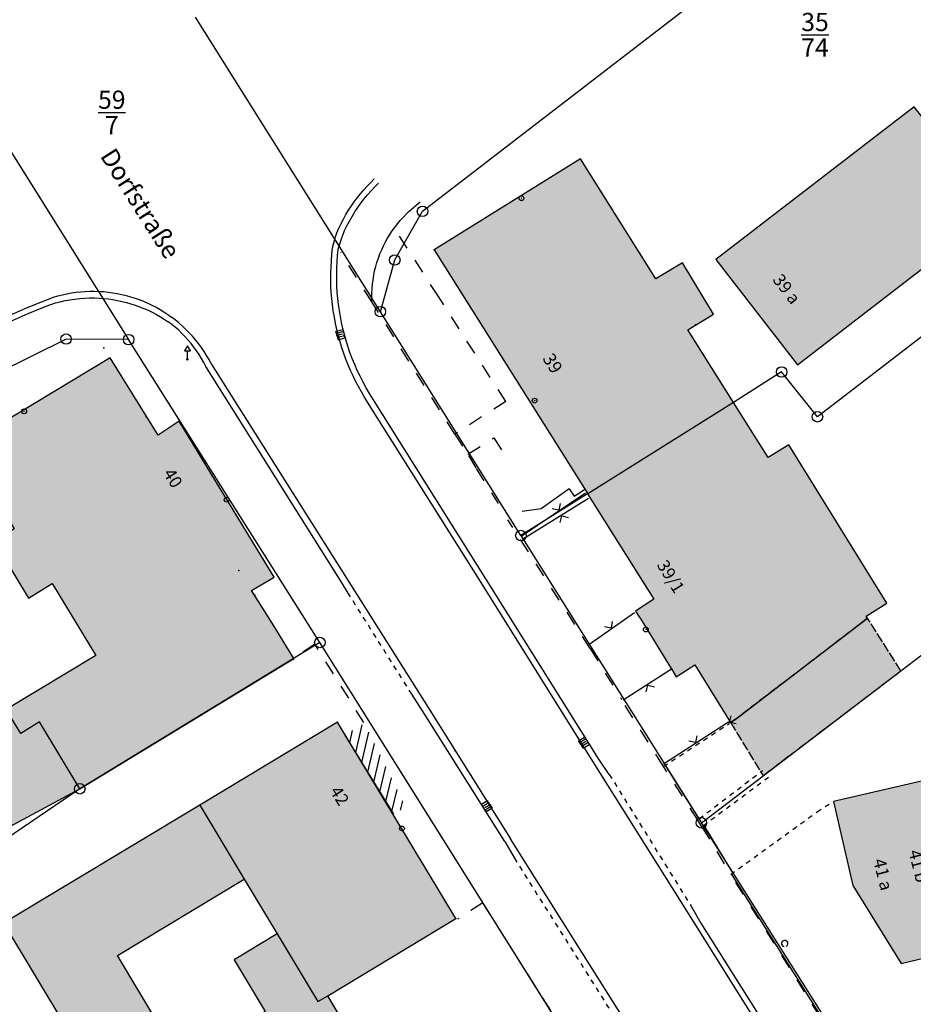
# Model space of a CAD drawing. Units: metres. Extents: x 32546530 to 32547318, y 6017313 to 6018720.
# Drawn here: x 32546762 to 32546809, y 6018095 to 6018147 of the extents above; entities that cross this region are included whole.
import ezdxf

# ---------------------------------------------------------------- set-up
doc = ezdxf.new("R2010")
doc.units = ezdxf.units.M
for name, pattern in [('0', [0]), ('1600_2028', [0]), ('1600_2031', [0.75, 0.5, 0, 0, -0.25]), ('1600_2505', [0]), ('1_131', [0]), ('1_132', [0.5, 0.25, -0.25]), ('1_133', [1.5, 0.75, -0.75]), ('1_136', [0]), ('1_305', [0]), ('41', [0])]:
    doc.linetypes.add(name, pattern=pattern)
doc.layers.get('0').update_dxf_attribs({"linetype": 'CONTINUOUS'})
for name, color, linetype in [('G1-2016-11-04-Vermessung Overath--EBENE_0', 7, 'CONTINUOUS'), ('G1-2016-11-04-Vermessung Overath--EH', 7, 'CONTINUOUS'), ('G1-2016-11-04-Vermessung Overath--FLURSTUCKE_GRENZPUNKTE', 255, 'CONTINUOUS'), ('G1-2016-11-04-Vermessung Overath--GEBAUDE', 255, 'CONTINUOUS'), ('G1-2016-11-04-Vermessung Overath--HECKEN', 7, 'CONTINUOUS'), ('G1-2016-11-04-Vermessung Overath--HOCHBORDE', 7, 'CONTINUOUS'), ('G1-2016-11-04-Vermessung Overath--LAGEBEZEICHNUNGEN', 255, 'CONTINUOUS'), ('G1-2016-11-04-Vermessung Overath--RASENBORDE', 7, 'CONTINUOUS'), ('G1-2016-11-04-Vermessung Overath--SIEDLUNGSFLACHEN_-_BAUWERKE_U__', 255, 'CONTINUOUS'), ('G1-2016-11-04-Vermessung Overath--STRASENABLAUFE', 7, 'CONTINUOUS'), ('G1-2016-11-04-Vermessung Overath--TIEFBORDE', 7, 'CONTINUOUS'), ('G1-2016-11-04-Vermessung Overath--VERKEHRSSCHILDER', 7, 'CONTINUOUS')]:
    doc.layers.add(name, color=color, linetype=linetype)
doc.layers.add('G1-2016-11-04-Vermessung Overath--REGENRINNEN', color=7, linetype='CONTINUOUS', true_color=0x1a1a1a)
doc.styles.add('FLURSTUCKSNUMMER__BRUCHSTRICH_-', font='ariali.ttf', dxfattribs={"height": 0.5})
doc.styles.add('NAME_-_BAUWERKEN_U__EINRICHTUNG', font='arialbd.ttf')
doc.styles.add('SONSTIGER_TEXT__BEZEICHNUNG_-_N', font='arial.ttf')

# ---------------------------------------------------------------- blocks, each defined once
blk = doc.blocks.new('GRENZPUNKT_MIT_ABMARKUNG__MARKE')
at = {"color": 0}
blk.add_circle((0, 0), 0.499, dxfattribs=at)
blk = doc.blocks.new('SIGNATURNUMMER_3024_U_3025_IN_S')
blk.add_hatch(color=0).paths.add_polyline_path([(0.125574, -0.0725, -0.5773485814), (-0.125574, -0.0725, -0.5773498472), (0, 0.145, -0.5773498472)], flags=0)
at = {"color": 0}
blk.add_point((0, 0), dxfattribs=at)
blk = doc.blocks.new('S1_4')
at = {"color": 0}
for radius in [0.5, 0.03]:
    blk.add_circle((0, 0), radius, dxfattribs=at)
blk = doc.blocks.new('S1_170', base_point=(0, -0.45))
at = {"color": 0}
for p, q in [((0, 0.5), (-0.2, 0.15)), ((-0.2, 0.15), (0, 0.15)), ((0.2, 0.15), (0, 0.5)), ((0, -0.4), (0, 0.15)), ((0, 0.15), (0.2, 0.15))]:
    blk.add_line(p, q, dxfattribs=at)
for radius in [0.05, 0.025]:
    blk.add_circle((0, -0.45), radius, dxfattribs=at)
blk = doc.blocks.new('S1_122', base_point=(0, 0.415))
blk.add_hatch(color=0).paths.add_polyline_path([(0, 0.45, -1), (0, 0.38, -1)], flags=0)
at = {"color": 0}
for p, q in [((-0.5, -0.415), (-0.5, 0.415)), ((-0.5, 0.415), (-0.25, 0.415)), ((-0.25, 0.415), (-0.25, -0.415)), ((-0.15, 0.415), (-0.25, 0.415)), ((0, 0.265), (0, 0)), ((0, 0), (0, -0.415)), ((0.25, 0.415), (0.15, 0.415)), ((0.5, 0.415), (0.25, 0.415)), ((0.25, 0.415), (0.25, -0.415)), ((0.5, -0.415), (0.5, 0.415)), ((-0.25, -0.415), (-0.5, -0.415)), ((0, -0.415), (-0.25, -0.415)), ((0, -0.415), (0.25, -0.415)), ((0.25, -0.415), (0.5, -0.415))]:
    blk.add_line(p, q, dxfattribs=at)
blk = doc.blocks.new('O3562')
at = {"layer": 'G1-2016-11-04-Vermessung Overath--FLURSTUCKE_GRENZPUNKTE', "color": 7, "linetype": '1600_2028'}
for p, q in [((32546783.23, 6018136.852), (32546806.433, 6018154.735)), ((32546781.03, 6018131.614), (32546771.375, 6018146.978)), ((32546781.78, 6018134.313), (32546783.23, 6018136.852)), ((32546781.03, 6018131.614), (32546781.78, 6018134.313))]:
    blk.add_line(p, q, dxfattribs=at)
blk = doc.blocks.new('O4686')
at = {"layer": 'G1-2016-11-04-Vermessung Overath--FLURSTUCKE_GRENZPUNKTE', "color": 7, "linetype": '1600_2028'}
for p, q in [((32546781.03, 6018131.614), (32546771.375, 6018146.978)), ((32546757.49, 6018146.728), (32546767.884, 6018130.155)), ((32546788.366, 6018119.929), (32546781.03, 6018131.614)), ((32546769.973, 6018126.856), (32546767.884, 6018130.155)), ((32546774.971, 6018118.93), (32546769.973, 6018126.856)), ((32546788.366, 6018119.929), (32546797.792, 6018104.936)), ((32546777.869, 6018114.351), (32546774.971, 6018118.93)), ((32546789.963, 6018095.05), (32546777.869, 6018114.351)), ((32546813.314, 6018080.446), (32546797.792, 6018104.936))]:
    blk.add_line(p, q, dxfattribs=at)
at = {"layer": 'G1-2016-11-04-Vermessung Overath--FLURSTUCKE_GRENZPUNKTE', "color": 7, "insert": (32546767.003, 6018142.013), "char_height": 0.95, "attachment_point": 5, "style": 'FLURSTUCKSNUMMER__BRUCHSTRICH_-'}
blk.add_mtext('\\S59/7;', dxfattribs=at)
blk = doc.blocks.new('O4721')
at = {"layer": 'G1-2016-11-04-Vermessung Overath--FLURSTUCKE_GRENZPUNKTE', "color": 7, "linetype": '1600_2028'}
for p, q in [((32546819.277, 6018137.992), (32546803.851, 6018126.127)), ((32546827.363, 6018127.446), (32546819.277, 6018137.992)), ((32546801.982, 6018128.466), (32546799.463, 6018126.866)), ((32546803.851, 6018126.127), (32546801.982, 6018128.466)), ((32546808.209, 6018112.872), (32546827.363, 6018127.446)), ((32546799.463, 6018126.866), (32546791.865, 6018122.108)), ((32546791.845, 6018122.108), (32546788.366, 6018119.929)), ((32546791.865, 6018122.108), (32546791.845, 6018122.108)), ((32546788.366, 6018119.929), (32546797.792, 6018104.936)), ((32546801.011, 6018107.395), (32546808.209, 6018112.872)), ((32546797.792, 6018104.936), (32546801.011, 6018107.395))]:
    blk.add_line(p, q, dxfattribs=at)
at = {"layer": 'G1-2016-11-04-Vermessung Overath--FLURSTUCKE_GRENZPUNKTE', "color": 7, "insert": (32546813.418, 6018125.677), "char_height": 0.95, "attachment_point": 5, "style": 'FLURSTUCKSNUMMER__BRUCHSTRICH_-'}
blk.add_mtext('\\S35/75;', dxfattribs=at)
blk = doc.blocks.new('O5587')
at = {"layer": 'G1-2016-11-04-Vermessung Overath--FLURSTUCKE_GRENZPUNKTE', "color": 7, "linetype": '1600_2028'}
for p, q in [((32546777.869, 6018114.351), (32546765.333, 6018106.715)), ((32546789.963, 6018095.05), (32546777.869, 6018114.351)), ((32546765.333, 6018106.715), (32546760.215, 6018103.246)), ((32546760.215, 6018103.246), (32546746.339, 6018093.85)), ((32546789.074, 6018094.43), (32546789.963, 6018095.05)), ((32546773.108, 6018083.065), (32546789.074, 6018094.43)), ((32546746.339, 6018093.85), (32546747.098, 6018092.6)), ((32546747.098, 6018092.6), (32546740.72, 6018087.902)), ((32546740.72, 6018087.902), (32546753.924, 6018069.42)), ((32546753.924, 6018069.42), (32546773.108, 6018083.065))]:
    blk.add_line(p, q, dxfattribs=at)
at = {"layer": 'G1-2016-11-04-Vermessung Overath--FLURSTUCKE_GRENZPUNKTE', "color": 7, "insert": (32546755.435, 6018083.194), "char_height": 0.95, "attachment_point": 5, "style": 'FLURSTUCKSNUMMER__BRUCHSTRICH_-'}
blk.add_mtext('\\S34/28;', dxfattribs=at)
blk = doc.blocks.new('O6447')
at = {"layer": 'G1-2016-11-04-Vermessung Overath--FLURSTUCKE_GRENZPUNKTE', "color": 7, "linetype": '1600_2028'}
for p, q in [((32546764.616, 6018130.185), (32546759.637, 6018127.726)), ((32546767.884, 6018130.155), (32546764.616, 6018130.185)), ((32546769.973, 6018126.856), (32546767.884, 6018130.155)), ((32546759.637, 6018127.726), (32546749.24, 6018120.989)), ((32546774.971, 6018118.93), (32546769.973, 6018126.856)), ((32546749.24, 6018120.989), (32546751.879, 6018116.72)), ((32546777.869, 6018114.351), (32546774.971, 6018118.93)), ((32546751.879, 6018116.72), (32546757.766, 6018107.204)), ((32546777.869, 6018114.351), (32546765.333, 6018106.715)), ((32546757.766, 6018107.204), (32546759.885, 6018103.786)), ((32546765.333, 6018106.715), (32546760.215, 6018103.246)), ((32546759.885, 6018103.786), (32546760.215, 6018103.246))]:
    blk.add_line(p, q, dxfattribs=at)
at = {"layer": 'G1-2016-11-04-Vermessung Overath--FLURSTUCKE_GRENZPUNKTE', "color": 7, "insert": (32546758.86514, 6018119.72546), "char_height": 0.95, "attachment_point": 5, "style": 'FLURSTUCKSNUMMER__BRUCHSTRICH_-'}
blk.add_mtext('\\S34/72;', dxfattribs=at)
blk = doc.blocks.new('O6465')
at = {"layer": 'G1-2016-11-04-Vermessung Overath--FLURSTUCKE_GRENZPUNKTE', "color": 7, "linetype": '1600_2028'}
for p, q in [((32546783.23, 6018136.852), (32546806.433, 6018154.735)), ((32546806.433, 6018154.735), (32546819.277, 6018137.992)), ((32546819.277, 6018137.992), (32546803.851, 6018126.127)), ((32546781.78, 6018134.313), (32546783.23, 6018136.852)), ((32546781.03, 6018131.614), (32546781.78, 6018134.313)), ((32546788.366, 6018119.929), (32546781.03, 6018131.614)), ((32546801.982, 6018128.466), (32546799.463, 6018126.866)), ((32546803.851, 6018126.127), (32546801.982, 6018128.466)), ((32546799.463, 6018126.866), (32546791.865, 6018122.108)), ((32546791.845, 6018122.108), (32546788.366, 6018119.929)), ((32546791.865, 6018122.108), (32546791.845, 6018122.108))]:
    blk.add_line(p, q, dxfattribs=at)
at = {"layer": 'G1-2016-11-04-Vermessung Overath--FLURSTUCKE_GRENZPUNKTE', "color": 7, "insert": (32546803.723, 6018146.068), "char_height": 0.95, "attachment_point": 5, "style": 'FLURSTUCKSNUMMER__BRUCHSTRICH_-'}
blk.add_mtext('\\S35/74;', dxfattribs=at)
blk = doc.blocks.new('O6530')
at = {"layer": 'G1-2016-11-04-Vermessung Overath--FLURSTUCKE_GRENZPUNKTE', "color": 7, "linetype": '1600_2028'}
for p, q in [((32546821.919, 6018167.29), (32546806.433, 6018154.735)), ((32546821.919, 6018167.29), (32546843.119, 6018139.441)), ((32546806.433, 6018154.735), (32546819.277, 6018137.992)), ((32546827.363, 6018127.446), (32546843.119, 6018139.441)), ((32546827.363, 6018127.446), (32546819.277, 6018137.992))]:
    blk.add_line(p, q, dxfattribs=at)
at = {"layer": 'G1-2016-11-04-Vermessung Overath--FLURSTUCKE_GRENZPUNKTE', "color": 7, "insert": (32546820.796, 6018160.037), "char_height": 0.95, "attachment_point": 5, "style": 'FLURSTUCKSNUMMER__BRUCHSTRICH_-'}
blk.add_mtext('\\S35/23;', dxfattribs=at)
blk = doc.blocks.new('O7313')
at = {"layer": 'G1-2016-11-04-Vermessung Overath--FLURSTUCKE_GRENZPUNKTE', "color": 7, "linetype": '1600_2028'}
for p, q in [((32546808.209, 6018112.872), (32546827.363, 6018127.446)), ((32546801.011, 6018107.395), (32546808.209, 6018112.872)), ((32546797.792, 6018104.936), (32546801.011, 6018107.395)), ((32546813.314, 6018080.446), (32546797.792, 6018104.936))]:
    blk.add_line(p, q, dxfattribs=at)
blk = doc.blocks.new('O7693')
at = {"layer": 'G1-2016-11-04-Vermessung Overath--FLURSTUCKE_GRENZPUNKTE', "color": 7, "linetype": '1600_2028'}
for p, q in [((32546757.49, 6018146.728), (32546767.884, 6018130.155)), ((32546764.616, 6018130.185), (32546759.637, 6018127.726)), ((32546767.884, 6018130.155), (32546764.616, 6018130.185))]:
    blk.add_line(p, q, dxfattribs=at)
blk = doc.blocks.new('O7880')
at = {"layer": 'G1-2016-11-04-Vermessung Overath--GEBAUDE', "color": 7, "linetype": '1600_2505'}
for p, q in [((32546791.476, 6018139.596, 12.34), (32546783.829, 6018134.841)), ((32546795.412, 6018133.323), (32546791.476, 6018139.596, 12.34)), ((32546783.829, 6018134.841), (32546791.865, 6018122.108)), ((32546796.798, 6018134.166), (32546795.412, 6018133.323)), ((32546798.421, 6018131.476), (32546796.798, 6018134.166)), ((32546797.075, 6018130.673), (32546798.421, 6018131.476)), ((32546799.463, 6018126.866), (32546797.075, 6018130.673)), ((32546799.463, 6018126.866), (32546791.865, 6018122.108))]:
    blk.add_line(p, q, dxfattribs=at)
at = {"layer": 'G1-2016-11-04-Vermessung Overath--LAGEBEZEICHNUNGEN', "color": 7, "insert": (32546789.952986, 6018128.871718), "char_height": 0.673289, "attachment_point": 5, "rotation": 302.2585695, "style": 'SONSTIGER_TEXT__BEZEICHNUNG_-_N'}
blk.add_mtext('39', dxfattribs=at)
blk = doc.blocks.new('O8426')
at = {"layer": 'G1-2016-11-04-Vermessung Overath--GEBAUDE', "color": 7, "linetype": '1600_2505'}
for p, q in [((32546771.592, 6018105.865), (32546761.346, 6018099.698)), ((32546771.592, 6018105.865), (32546773.923, 6018101.993)), ((32546767.3, 6018098.006), (32546773.923, 6018101.993)), ((32546761.346, 6018099.698), (32546765.349, 6018093.047)), ((32546775.641, 6018099.139), (32546773.389, 6018097.783)), ((32546775.641, 6018099.139), (32546777.265, 6018096.441)), ((32546770.637, 6018092.462), (32546767.3, 6018098.006)), ((32546773.389, 6018097.783), (32546775.009, 6018095.094)), ((32546777.265, 6018096.441), (32546777.768, 6018095.605)), ((32546777.768, 6018095.605), (32546778.277, 6018095.911)), ((32546780.176, 6018092.756), (32546778.277, 6018095.911)), ((32546775.009, 6018095.094), (32546770.637, 6018092.462)), ((32546762.822, 6018094.516), (32546759.749, 6018092.667)), ((32546764.144, 6018092.321), (32546762.822, 6018094.516)), ((32546765.349, 6018093.047), (32546764.144, 6018092.321)), ((32546759.749, 6018092.667), (32546761.072, 6018090.471)), ((32546764.692, 6018083.436), (32546780.176, 6018092.756)), ((32546761.072, 6018090.471), (32546760.621, 6018090.199)), ((32546760.621, 6018090.199), (32546764.692, 6018083.436))]:
    blk.add_line(p, q, dxfattribs=at)
blk = doc.blocks.new('O9305')
at = {"layer": 'G1-2016-11-04-Vermessung Overath--GEBAUDE', "color": 7, "linetype": '1600_2505'}
for p, q in [((32546808.911, 6018142.31), (32546798.554, 6018134.343)), ((32546813.149, 6018136.812), (32546808.911, 6018142.31)), ((32546802.802, 6018128.836), (32546813.149, 6018136.812)), ((32546798.554, 6018134.343), (32546802.802, 6018128.836))]:
    blk.add_line(p, q, dxfattribs=at)
at = {"layer": 'G1-2016-11-04-Vermessung Overath--LAGEBEZEICHNUNGEN', "color": 7, "insert": (32546802.182, 6018132.75), "char_height": 0.65, "attachment_point": 5, "rotation": 307.6459, "style": 'SONSTIGER_TEXT__BEZEICHNUNG_-_N'}
blk.add_mtext('39 a', dxfattribs=at)
blk = doc.blocks.new('O9469')
at = {"layer": 'G1-2016-11-04-Vermessung Overath--GEBAUDE', "color": 7, "linetype": '1600_2505'}
for p, q in [((32546766.912, 6018129.21, 11.989), (32546759.259, 6018124.58, 11.869)), ((32546769.417, 6018125.174, 12.106), (32546766.912, 6018129.21, 11.989)), ((32546770.527, 6018125.904, 12.056), (32546769.417, 6018125.174, 12.106)), ((32546775.475, 6018117.757, 12.138), (32546770.527, 6018125.904, 12.056)), ((32546759.259, 6018124.58, 11.869), (32546761.912, 6018120.281)), ((32546761.912, 6018120.281), (32546760.856, 6018119.629)), ((32546760.856, 6018119.629), (32546762.655, 6018116.67)), ((32546774.306, 6018117.057), (32546775.475, 6018117.757, 12.138)), ((32546762.655, 6018116.67), (32546763.895, 6018117.42)), ((32546763.895, 6018117.42), (32546766.164, 6018113.672)), ((32546775.114, 6018115.78), (32546774.306, 6018117.057)), ((32546775.174, 6018115.683), (32546775.114, 6018115.78)), ((32546775.553, 6018115.07), (32546775.174, 6018115.683)), ((32546775.598, 6018114.997), (32546775.553, 6018115.07)), ((32546776.513, 6018113.517, 12.128), (32546775.598, 6018114.997)), ((32546766.164, 6018113.672), (32546761.495, 6018110.843)), ((32546765.333, 6018106.715), (32546776.513, 6018113.517, 12.128)), ((32546762.245, 6018109.603), (32546761.495, 6018110.843)), ((32546763.224, 6018110.203), (32546762.245, 6018109.603)), ((32546765.333, 6018106.715), (32546763.224, 6018110.203))]:
    blk.add_line(p, q, dxfattribs=at)
at = {"layer": 'G1-2016-11-04-Vermessung Overath--LAGEBEZEICHNUNGEN', "color": 7, "insert": (32546770.1266, 6018122.8869), "char_height": 0.65, "attachment_point": 5, "rotation": 302.23215, "style": 'SONSTIGER_TEXT__BEZEICHNUNG_-_N'}
blk.add_mtext('40', dxfattribs=at)
blk = doc.blocks.new('O9516')
at = {"layer": 'G1-2016-11-04-Vermessung Overath--GEBAUDE', "color": 7, "linetype": '1600_2505'}
for p, q in [((32546756.009, 6018120.219), (32546752.479, 6018117.99)), ((32546761.495, 6018110.843), (32546756.009, 6018120.219)), ((32546752.479, 6018117.99), (32546758.626, 6018107.724)), ((32546762.245, 6018109.603), (32546761.495, 6018110.843)), ((32546763.224, 6018110.203), (32546762.245, 6018109.603)), ((32546765.333, 6018106.715), (32546763.224, 6018110.203)), ((32546758.626, 6018107.724), (32546757.766, 6018107.204)), ((32546757.766, 6018107.204), (32546759.885, 6018103.786)), ((32546759.885, 6018103.786), (32546765.333, 6018106.715))]:
    blk.add_line(p, q, dxfattribs=at)
blk = doc.blocks.new('O10344')
at = {"layer": 'G1-2016-11-04-Vermessung Overath--GEBAUDE', "color": 7, "linetype": '1600_2505'}
for p, q in [((32546799.463, 6018126.866), (32546791.865, 6018122.108)), ((32546801.282, 6018124.008), (32546799.463, 6018126.866)), ((32546802.362, 6018124.667), (32546801.282, 6018124.008)), ((32546807.469, 6018116.401), (32546802.362, 6018124.667)), ((32546791.845, 6018122.108), (32546795.313, 6018116.611)), ((32546791.865, 6018122.108), (32546791.845, 6018122.108)), ((32546795.313, 6018116.611), (32546794.354, 6018115.991)), ((32546794.354, 6018115.991), (32546794.548, 6018115.68)), ((32546806.389, 6018115.721), (32546807.469, 6018116.401)), ((32546794.548, 6018115.68), (32546794.624, 6018115.557)), ((32546794.624, 6018115.557), (32546796.215, 6018112.994)), ((32546799.611, 6018110.363), (32546806.469, 6018115.611)), ((32546806.469, 6018115.611), (32546806.389, 6018115.721)), ((32546796.215, 6018112.994), (32546796.233, 6018112.965)), ((32546796.233, 6018112.965), (32546796.483, 6018112.562)), ((32546796.483, 6018112.562), (32546797.452, 6018113.182)), ((32546797.452, 6018113.182), (32546799.311, 6018110.173)), ((32546799.311, 6018110.173), (32546799.611, 6018110.363))]:
    blk.add_line(p, q, dxfattribs=at)
at = {"layer": 'G1-2016-11-04-Vermessung Overath--LAGEBEZEICHNUNGEN', "color": 7, "insert": (32546796.12531, 6018117.74851), "char_height": 0.65, "attachment_point": 5, "rotation": 301.83536, "style": 'SONSTIGER_TEXT__BEZEICHNUNG_-_N'}
blk.add_mtext('39/1', dxfattribs=at)
blk = doc.blocks.new('O10829')
at = {"layer": 'G1-2016-11-04-Vermessung Overath--GEBAUDE', "color": 7, "linetype": '1600_2505'}
for p, q in [((32546812.257, 6018110.996), (32546810.954, 6018110.694)), ((32546815.006, 6018099.177), (32546812.257, 6018110.996)), ((32546810.954, 6018110.694), (32546811.649, 6018107.668)), ((32546811.649, 6018107.668), (32546804.687, 6018106.057)), ((32546804.687, 6018106.057), (32546805.693, 6018101.674)), ((32546805.693, 6018101.674), (32546808.218, 6018097.597)), ((32546812.931, 6018098.701), (32546815.006, 6018099.177)), ((32546809.466, 6018097.889), (32546812.931, 6018098.701)), ((32546808.218, 6018097.597), (32546809.466, 6018097.889))]:
    blk.add_line(p, q, dxfattribs=at)
at = {"layer": 'G1-2016-11-04-Vermessung Overath--LAGEBEZEICHNUNGEN', "color": 7, "char_height": 0.65, "attachment_point": 5, "style": 'SONSTIGER_TEXT__BEZEICHNUNG_-_N'}
for s, insert, rotation in [('41 c', (32546810.847, 6018103.043), 288.2141), ('41 b', (32546809.048, 6018102.66), 284.296), ('41 a', (32546807.196, 6018102.223), 284.3261)]:
    blk.add_mtext(s, dxfattribs=dict(at, insert=insert, rotation=rotation))
blk = doc.blocks.new('O11103')
at = {"layer": 'G1-2016-11-04-Vermessung Overath--GEBAUDE', "color": 7, "linetype": '1600_2505'}
for p, q in [((32546778.791, 6018110.198), (32546771.592, 6018105.865)), ((32546784.966, 6018099.938), (32546778.791, 6018110.198)), ((32546771.592, 6018105.865), (32546773.923, 6018101.993)), ((32546773.923, 6018101.993), (32546775.641, 6018099.139)), ((32546778.277, 6018095.911), (32546784.966, 6018099.938)), ((32546775.641, 6018099.139), (32546777.265, 6018096.441)), ((32546777.265, 6018096.441), (32546777.768, 6018095.605)), ((32546777.768, 6018095.605), (32546778.277, 6018095.911))]:
    blk.add_line(p, q, dxfattribs=at)
at = {"layer": 'G1-2016-11-04-Vermessung Overath--LAGEBEZEICHNUNGEN', "color": 7, "insert": (32546778.828776, 6018106.310424), "char_height": 0.65, "attachment_point": 5, "rotation": 302.0946128, "style": 'SONSTIGER_TEXT__BEZEICHNUNG_-_N'}
blk.add_mtext('42', dxfattribs=at)
blk = doc.blocks.new('O13595')
at = {"layer": 'G1-2016-11-04-Vermessung Overath--GEBAUDE', "color": 7, "linetype": '1600_2031'}
for p, q in [((32546806.469, 6018115.611), (32546799.611, 6018110.363)), ((32546808.209, 6018112.872), (32546806.469, 6018115.611)), ((32546801.011, 6018107.395), (32546808.209, 6018112.872)), ((32546799.611, 6018110.363), (32546799.311, 6018110.173)), ((32546799.311, 6018110.173), (32546801.011, 6018107.395))]:
    blk.add_line(p, q, dxfattribs=at)
blk = doc.blocks.new('O32360')
at = {"layer": 'G1-2016-11-04-Vermessung Overath--GEBAUDE', "color": 7, "linetype": '1600_2505'}
for p, q in [((32546778.791, 6018110.198), (32546771.592, 6018105.865)), ((32546784.966, 6018099.938), (32546778.791, 6018110.198)), ((32546771.592, 6018105.865), (32546761.346, 6018099.698)), ((32546771.592, 6018105.865), (32546773.923, 6018101.993)), ((32546767.3, 6018098.006), (32546773.923, 6018101.993)), ((32546773.923, 6018101.993), (32546775.641, 6018099.139)), ((32546761.346, 6018099.698), (32546765.349, 6018093.047)), ((32546778.277, 6018095.911), (32546784.966, 6018099.938)), ((32546775.641, 6018099.139), (32546773.389, 6018097.783)), ((32546775.641, 6018099.139), (32546777.265, 6018096.441)), ((32546770.637, 6018092.462), (32546767.3, 6018098.006)), ((32546773.389, 6018097.783), (32546775.009, 6018095.094)), ((32546777.265, 6018096.441), (32546777.768, 6018095.605)), ((32546777.768, 6018095.605), (32546778.277, 6018095.911)), ((32546780.176, 6018092.756), (32546778.277, 6018095.911)), ((32546775.009, 6018095.094), (32546770.637, 6018092.462)), ((32546762.822, 6018094.516), (32546759.749, 6018092.667)), ((32546764.144, 6018092.321), (32546762.822, 6018094.516)), ((32546765.349, 6018093.047), (32546764.144, 6018092.321)), ((32546759.749, 6018092.667), (32546761.072, 6018090.471)), ((32546764.692, 6018083.436), (32546780.176, 6018092.756)), ((32546761.072, 6018090.471), (32546760.621, 6018090.199)), ((32546760.621, 6018090.199), (32546764.692, 6018083.436))]:
    blk.add_line(p, q, dxfattribs=at)
blk = doc.blocks.new('*X346')
at = {"color": 1, "linetype": '41'}
for p, q in [((32546779.740752, 6018108.602075), (32546780.086054, 6018110.056449)), ((32546779.425423, 6018109.113756), (32546779.57655, 6018109.750287)), ((32546780.056082, 6018108.090394), (32546780.432202, 6018109.67457)), ((32546780.371411, 6018107.578713), (32546780.726899, 6018109.075989)), ((32546780.686741, 6018107.067032), (32546781.021597, 6018108.477408)), ((32546781.002071, 6018106.555351), (32546781.316294, 6018107.878827)), ((32546781.3174, 6018106.043671), (32546781.610992, 6018107.280246)), ((32546781.63273, 6018105.53199), (32546781.905689, 6018106.681666)), ((32546782.084447, 6018105.594758), (32546782.200387, 6018106.083085))]:
    blk.add_line(p, q, dxfattribs=at)
blk = doc.blocks.new('S1_444', base_point=(0, 0.1))
at = {"color": 0}
for p, q in [((-0.5, -0.5), (0, 0)), ((0, 0), (0.5, -0.5))]:
    blk.add_line(p, q, dxfattribs=at)
blk = doc.blocks.new('HECKE_BEIDSEITIG', base_point=(0, -0.075))
at = {"color": 0}
blk.add_arc((-0.005647, 0.069726), 0.33, 293.89057164, 251.93110402, dxfattribs=at)

msp = doc.modelspace()

# ---------------------------------------------------------------- hatches: boundary and pattern name
at = {"layer": 'G1-2016-11-04-Vermessung Overath--GEBAUDE'}
for color, points in [(253, [(32546802.802, 6018128.836), (32546813.149, 6018136.812), (32546808.911, 6018142.31), (32546798.554, 6018134.343)]), (253, [(32546783.829, 6018134.841), (32546791.476, 6018139.596), (32546795.412, 6018133.323), (32546796.798, 6018134.166), (32546798.421, 6018131.476), (32546797.075, 6018130.673), (32546799.463, 6018126.866), (32546791.865, 6018122.108)]), (9, [(32546763.224, 6018110.203), (32546762.245, 6018109.603), (32546761.495, 6018110.843), (32546766.164, 6018113.672), (32546763.895, 6018117.42), (32546762.655, 6018116.67), (32546760.856, 6018119.629), (32546761.912, 6018120.281), (32546759.259, 6018124.58), (32546766.912, 6018129.21), (32546769.417, 6018125.174), (32546770.527, 6018125.904), (32546775.475, 6018117.757), (32546774.306, 6018117.057), (32546775.114, 6018115.78), (32546775.174, 6018115.683), (32546775.553, 6018115.07), (32546775.598, 6018114.997), (32546776.513, 6018113.517), (32546765.333, 6018106.715)]), (253, [(32546801.282, 6018124.008), (32546802.362, 6018124.667), (32546807.469, 6018116.401), (32546806.389, 6018115.721), (32546806.469, 6018115.611), (32546799.611, 6018110.363), (32546799.311, 6018110.173), (32546797.452, 6018113.182), (32546796.483, 6018112.562), (32546796.233, 6018112.965), (32546796.215, 6018112.994), (32546794.624, 6018115.557), (32546794.548, 6018115.68), (32546794.354, 6018115.991), (32546795.313, 6018116.611), (32546791.845, 6018122.108), (32546791.865, 6018122.108), (32546799.463, 6018126.866)]), (9, [(32546757.766, 6018107.204), (32546759.885, 6018103.786), (32546765.333, 6018106.715), (32546763.224, 6018110.203), (32546762.245, 6018109.603), (32546761.495, 6018110.843), (32546756.009, 6018120.219), (32546752.479, 6018117.99), (32546758.626, 6018107.724)]), (253, [(32546809.466, 6018097.889), (32546812.931, 6018098.701), (32546815.006, 6018099.177), (32546812.257, 6018110.996), (32546810.954, 6018110.694), (32546811.649, 6018107.668), (32546804.687, 6018106.057), (32546805.693, 6018101.674), (32546808.218, 6018097.597)]), (9, [(32546778.277, 6018095.911), (32546777.768, 6018095.605), (32546777.265, 6018096.441), (32546775.641, 6018099.139), (32546773.923, 6018101.993), (32546771.592, 6018105.865), (32546778.791, 6018110.198), (32546784.966, 6018099.938)]), (9, [(32546778.277, 6018095.911), (32546777.768, 6018095.605), (32546777.265, 6018096.441), (32546775.641, 6018099.139), (32546773.389, 6018097.783), (32546775.009, 6018095.094), (32546770.637, 6018092.462), (32546767.3, 6018098.006), (32546773.923, 6018101.993), (32546771.592, 6018105.865), (32546761.346, 6018099.698), (32546765.349, 6018093.047), (32546764.144, 6018092.321), (32546762.822, 6018094.516), (32546759.749, 6018092.667), (32546761.072, 6018090.471), (32546760.621, 6018090.199), (32546764.692, 6018083.436), (32546780.176, 6018092.756)])]:
    msp.add_hatch(color=color, dxfattribs=at).paths.add_polyline_path(points, flags=0)
at = {"layer": 'G1-2016-11-04-Vermessung Overath--SIEDLUNGSFLACHEN_-_BAUWERKE_U__'}
msp.add_hatch(color=9, dxfattribs=at).paths.add_polyline_path([(32546808.209, 6018112.872), (32546806.469, 6018115.611), (32546799.611, 6018110.363), (32546799.311, 6018110.173), (32546801.011, 6018107.395)], flags=0)

# ---------------------------------------------------------------- linework, layer by layer
at = {"layer": 'G1-2016-11-04-Vermessung Overath--EBENE_0'}
for p, q in [((32546791.744, 6018122.14, 12.237), (32546788.38, 6018119.885, 12.15)), ((32546791.744, 6018122.14, 12.237), (32546788.38, 6018119.885, 12.15)), ((32546788.454, 6018119.744, 12.143), (32546791.888, 6018121.874, 12.484)), ((32546788.454, 6018119.744, 12.143), (32546791.888, 6018121.874, 12.484)), ((32546794.303, 6018115.899, 12.187), (32546791.907, 6018114.225, 12.023)), ((32546794.303, 6018115.899, 12.187), (32546791.907, 6018114.225, 12.023)), ((32546793.699, 6018111.356, 12.076), (32546796.233, 6018112.965)), ((32546793.699, 6018111.356, 12.076), (32546796.233, 6018112.965)), ((32546799.203, 6018110.187, 12.277), (32546795.813, 6018107.99, 12.08)), ((32546799.203, 6018110.187, 12.277), (32546795.813, 6018107.99, 12.08)), ((32546799.249, 6018110.117, 12.277), (32546799.203, 6018110.187, 12.277)), ((32546799.249, 6018110.117, 12.277), (32546799.203, 6018110.187, 12.277))]:
    msp.add_line(p, q, dxfattribs=at)
at = {"layer": 'G1-2016-11-04-Vermessung Overath--EBENE_0', "color": 7, "linetype": '0'}
msp.add_line((32546779.18, 6018109.512, 12.157), (32546781.719, 6018105.392, 12.532), dxfattribs=at)
at = {"layer": 'G1-2016-11-04-Vermessung Overath--EBENE_0', "color": 255}
for p in [(32546783.829, 6018134.841, 12.28), (32546791.865, 6018122.108), (32546774.498, 6018117.172, 12.181), (32546774.471, 6018116.821, 12.181), (32546796.158, 6018112.919, 12.084), (32546778.791, 6018110.198, 12.117), (32546784.938, 6018108.7, 11.912), (32546784.966, 6018099.938, 12.211)]:
    msp.add_point(p, dxfattribs=at)
at = {"layer": 'G1-2016-11-04-Vermessung Overath--GEBAUDE', "color": 255}
for p in [(32546795.898, 6018133.619), (32546797.489, 6018130.92), (32546766.585, 6018129.735), (32546768.804, 6018126.127), (32546773.641, 6018118.11), (32546776.47, 6018113.462)]:
    msp.add_point(p, dxfattribs=at)
at = {"layer": 'G1-2016-11-04-Vermessung Overath--HECKEN', "color": 7, "linetype": '1_305'}
msp.add_line((32546805.624, 6018092.333), (32546799.366, 6018102.273), dxfattribs=at)
at = {"layer": 'G1-2016-11-04-Vermessung Overath--HOCHBORDE', "color": 8, "linetype": '1_131'}
for p, q in [((32546778.918, 6018117.634, 11.863), (32546771.919, 6018128.753, 11.795)), ((32546786.566, 6018117.612, 11.896), (32546780.642, 6018127.062, 11.859)), ((32546790.885, 6018122.374, 12.173), (32546789.427, 6018121.325, 12.118)), ((32546790.885, 6018122.374, 12.173), (32546791.145, 6018121.979, 12.16)), ((32546791.145, 6018121.979, 12.16), (32546791.526, 6018122.234, 12.181)), ((32546791.526, 6018122.234, 12.181), (32546791.699, 6018122.352)), ((32546789.427, 6018121.325, 12.118), (32546788.434, 6018121.177, 12.117)), ((32546779.437, 6018116.778, 11.869), (32546778.918, 6018117.634, 11.863)), ((32546792.435, 6018108.262, 11.929), (32546786.566, 6018117.612, 11.896)), ((32546783.225, 6018110.787, 11.91), (32546782.67, 6018111.65, 11.896)), ((32546787.534, 6018103.962, 11.945), (32546783.225, 6018110.787, 11.91)), ((32546792.982, 6018107.461, 11.915), (32546792.435, 6018108.262, 11.929)), ((32546787.534, 6018103.962, 11.945), (32546788.024, 6018103.09, 11.947)), ((32546797.26, 6018100.58, 11.944), (32546797.754, 6018099.692, 11.946)), ((32546797.754, 6018099.692, 11.946), (32546803.704, 6018090.32, 11.979))]:
    msp.add_line(p, q, dxfattribs=at)
for points in [[(32546779.161, 6018135.847, 11.944), (32546779.283337, 6018136.097202, 11.952182), (32546779.413971, 6018136.343175, 11.960364), (32546779.552755, 6018136.584642, 11.968545), (32546779.699535, 6018136.821335, 11.976727), (32546779.854146, 6018137.052988, 11.984909), (32546780.016415, 6018137.279342, 11.993091), (32546780.186161, 6018137.500145, 12.001273), (32546780.363195, 6018137.715149, 12.009455), (32546780.547318, 6018137.924114, 12.017636), (32546780.738324, 6018138.126807, 12.025818), (32546780.936, 6018138.323, 12.034)], [(32546778.83, 6018134.851, 11.905), (32546778.897455, 6018135.104853, 11.91475), (32546778.975195, 6018135.355748, 11.9245), (32546779.063092, 6018135.603267, 11.93425), (32546779.161, 6018135.847, 11.944)], [(32546779.33, 6018129.81, 11.827), (32546779.235039, 6018130.114636, 11.831875), (32546779.148369, 6018130.421735, 11.83675), (32546779.070055, 6018130.73107, 11.841625), (32546779.000155, 6018131.042414, 11.8465), (32546778.938719, 6018131.355538, 11.851375), (32546778.885793, 6018131.670212, 11.85625), (32546778.841415, 6018131.986205, 11.861125), (32546778.805619, 6018132.303285, 11.866), (32546778.77843, 6018132.621219, 11.870875), (32546778.759869, 6018132.939773, 11.87575), (32546778.749949, 6018133.258713, 11.880625), (32546778.748678, 6018133.577804, 11.8855), (32546778.756056, 6018133.896813, 11.890375), (32546778.772078, 6018134.215505, 11.89525), (32546778.796732, 6018134.533645, 11.900125), (32546778.83, 6018134.851, 11.905)], [(32546761.239, 6018130.882, 11.594), (32546761.699197, 6018131.104343, 11.606167), (32546762.163918, 6018131.317067, 11.618333), (32546762.632963, 6018131.520081, 11.6305), (32546763.106128, 6018131.713296, 11.642667), (32546763.583209, 6018131.896629, 11.654833), (32546764.064, 6018132.07, 11.667)], [(32546764.064, 6018132.07, 11.667), (32546764.313756, 6018132.135029, 11.671375), (32546764.565731, 6018132.190848, 11.67575), (32546764.819584, 6018132.237381, 11.680125), (32546765.074974, 6018132.274564, 11.6845), (32546765.331558, 6018132.302349, 11.688875), (32546765.588988, 6018132.320698, 11.69325), (32546765.846918, 6018132.329585, 11.697625), (32546766.105, 6018132.329, 11.702)], [(32546766.105, 6018132.329, 11.702), (32546766.345513, 6018132.319918, 11.706176), (32546766.585574, 6018132.302608, 11.710353), (32546766.824902, 6018132.277092, 11.714529), (32546767.063217, 6018132.243398, 11.718706), (32546767.300238, 6018132.201566, 11.722882), (32546767.535688, 6018132.151645, 11.727059), (32546767.769292, 6018132.093694, 11.731235), (32546768.000775, 6018132.027781, 11.735412), (32546768.229866, 6018131.953982, 11.739588), (32546768.456297, 6018131.872385, 11.743765), (32546768.679802, 6018131.783085, 11.747941), (32546768.90012, 6018131.686187, 11.752118), (32546769.116991, 6018131.581804, 11.756294), (32546769.330162, 6018131.470059, 11.760471), (32546769.539384, 6018131.351082, 11.764647), (32546769.74441, 6018131.225013, 11.768824), (32546769.945, 6018131.092, 11.773)], [(32546771.919, 6018128.753, 11.795), (32546771.809316, 6018128.963873, 11.793308), (32546771.69193, 6018129.170557, 11.791615), (32546771.567, 6018129.372771, 11.789923), (32546771.434698, 6018129.570239, 11.788231), (32546771.295203, 6018129.762694, 11.786538), (32546771.148704, 6018129.949873, 11.784846), (32546770.995402, 6018130.131522, 11.783154), (32546770.835504, 6018130.307393, 11.781462), (32546770.669229, 6018130.477247, 11.779769), (32546770.496802, 6018130.640853, 11.778077), (32546770.318459, 6018130.797988, 11.776385), (32546770.134441, 6018130.948439, 11.774692), (32546769.945, 6018131.092, 11.773)], [(32546780.642, 6018127.062, 11.859), (32546780.461565, 6018127.349331, 11.855444), (32546780.289486, 6018127.641743, 11.851889), (32546780.125906, 6018127.938992, 11.848333), (32546779.97096, 6018128.240833, 11.844778), (32546779.824778, 6018128.547013, 11.841222), (32546779.687481, 6018128.85728, 11.837667), (32546779.559182, 6018129.171374, 11.834111), (32546779.439989, 6018129.489035, 11.830556), (32546779.33, 6018129.81, 11.827)]]:
    msp.add_polyline3d(points, dxfattribs=at)
at = {"layer": 'G1-2016-11-04-Vermessung Overath--RASENBORDE', "color": 8, "linetype": '1_133'}
for p, q in [((32546782.534, 6018136.853, 12.198), (32546783.573, 6018137.743, 12.234)), ((32546784.055, 6018132.408, 12.19), (32546781.75, 6018135.995)), ((32546780.581, 6018132.124, 12.047), (32546778.962, 6018134.703, 11.999)), ((32546787.578, 6018126.925, 12.205), (32546784.055, 6018132.408, 12.19)), ((32546784.913, 6018125.222, 12.074), (32546780.581, 6018132.124, 12.047)), ((32546787.578, 6018126.925, 12.205), (32546784.913, 6018125.222, 12.074)), ((32546784.913, 6018125.222, 12.074), (32546785.598, 6018124.177, 12.068)), ((32546785.598, 6018124.177, 12.068), (32546786.954, 6018125.033, 12.143)), ((32546786.954, 6018125.033, 12.143), (32546787.422, 6018124.307, 12.138)), ((32546786.036, 6018123.46), (32546785.598, 6018124.177, 12.068)), ((32546786.446, 6018122.789, 12.065), (32546786.036, 6018123.46)), ((32546787.194, 6018121.6), (32546786.85, 6018122.162, 12.079)), ((32546791.986, 6018114.028, 12.054), (32546787.688, 6018120.753, 12.12)), ((32546777.599, 6018114.264, 12.067), (32546776.513, 6018113.517, 12.128)), ((32546780.171, 6018110.171, 12.114), (32546777.599, 6018114.264, 12.067)), ((32546791.986, 6018114.028, 12.054), (32546793.619, 6018111.378, 12.093)), ((32546795.808, 6018107.877, 12.085), (32546793.619, 6018111.378, 12.093)), ((32546797.614, 6018105.067, 12.061), (32546795.808, 6018107.877, 12.085)), ((32546797.82, 6018104.724, 12.04), (32546797.614, 6018105.067, 12.061)), ((32546797.82, 6018104.724, 12.04), (32546799.324, 6018102.246, 12.09)), ((32546805.582, 6018092.306, 12.176), (32546799.324, 6018102.246, 12.09)), ((32546786.386, 6018100.756, 12.095), (32546785.057, 6018099.908, 12.175)), ((32546789.932, 6018095.134, 12.053), (32546786.386, 6018100.756, 12.095))]:
    msp.add_line(p, q, dxfattribs=at)
for points in [[(32546781.194, 6018135.051, 12.126), (32546781.296826, 6018135.252071, 12.1332), (32546781.407028, 6018135.449196, 12.1404), (32546781.524455, 6018135.642105, 12.1476), (32546781.648944, 6018135.830532, 12.1548), (32546781.780327, 6018136.014221, 12.162), (32546781.918421, 6018136.192918, 12.1692), (32546782.063038, 6018136.366379, 12.1764), (32546782.21398, 6018136.534365, 12.1836), (32546782.371039, 6018136.696646, 12.1908), (32546782.534, 6018136.853, 12.198)], [(32546780.581, 6018132.124, 12.047), (32546780.575829, 6018132.356337, 12.053077), (32546780.579516, 6018132.588703, 12.059154), (32546780.592055, 6018132.820759, 12.065231), (32546780.613427, 6018133.052169, 12.071308), (32546780.643603, 6018133.282597, 12.077385), (32546780.682537, 6018133.511707, 12.083462), (32546780.730174, 6018133.739167, 12.089538), (32546780.786444, 6018133.964647, 12.095615), (32546780.851266, 6018134.187818, 12.101692), (32546780.924545, 6018134.408357, 12.107769), (32546781.006174, 6018134.625944, 12.113846), (32546781.096036, 6018134.840262, 12.119923), (32546781.194, 6018135.051, 12.126)]]:
    msp.add_polyline3d(points, dxfattribs=at)
at = {"layer": 'G1-2016-11-04-Vermessung Overath--REGENRINNEN', "linetype": '1_136'}
for p, q in [((32546772.198, 6018128.899, 11.801), (32546779.176, 6018117.842, 11.865)), ((32546786.292, 6018117.473, 11.905), (32546780.362, 6018126.893, 11.869)), ((32546779.176, 6018117.842, 11.865), (32546783.531, 6018110.964, 11.914)), ((32546792.14, 6018108.125, 11.937), (32546786.292, 6018117.473, 11.905)), ((32546783.531, 6018110.964, 11.914), (32546787.821, 6018104.103, 11.956)), ((32546797.418, 6018099.731, 11.971), (32546792.14, 6018108.125, 11.937)), ((32546797.681, 6018105.15, 12.081), (32546795.923, 6018107.936, 12.103)), ((32546797.922, 6018104.805, 12.058), (32546799.424, 6018102.323, 12.099)), ((32546795.323, 6018092.188, 12.002), (32546787.821, 6018104.103, 11.956)), ((32546803.41, 6018090.194, 11.997), (32546797.418, 6018099.731, 11.971))]:
    msp.add_line(p, q, dxfattribs=at)
for points in [[(32546778.859, 6018135.977, 11.963), (32546778.975652, 6018136.215777, 11.97), (32546779.099597, 6018136.450853, 11.977), (32546779.230715, 6018136.682003, 11.984), (32546779.368884, 6018136.909009, 11.991), (32546779.513972, 6018137.131656, 11.998), (32546779.665843, 6018137.349734, 12.005), (32546779.824351, 6018137.563036, 12.012), (32546779.989347, 6018137.771359, 12.019), (32546780.160676, 6018137.974507, 12.026), (32546780.338174, 6018138.172287, 12.033), (32546780.521673, 6018138.364512, 12.04), (32546780.711, 6018138.551, 12.047)], [(32546778.534, 6018134.946, 11.913), (32546778.597779, 6018135.208971, 11.9255), (32546778.673311, 6018135.46881, 11.938), (32546778.760443, 6018135.724992, 11.9505), (32546778.859, 6018135.977, 11.963)], [(32546779.022, 6018129.727, 11.836), (32546778.925031, 6018130.042662, 11.840813), (32546778.836717, 6018130.360854, 11.845625), (32546778.757124, 6018130.681339, 11.850438), (32546778.686312, 6018131.003878, 11.85525), (32546778.624332, 6018131.32823, 11.860063), (32546778.571232, 6018131.654153, 11.864875), (32546778.527051, 6018131.981405, 11.869688), (32546778.491822, 6018132.309741, 11.8745), (32546778.465571, 6018132.638917, 11.879313), (32546778.448317, 6018132.968686, 11.884125), (32546778.440075, 6018133.298804, 11.888938), (32546778.440849, 6018133.629023, 11.89375), (32546778.450639, 6018133.959099, 11.898563), (32546778.469438, 6018134.288784, 11.903375), (32546778.497232, 6018134.617833, 11.908188), (32546778.534, 6018134.946, 11.913)], [(32546763.962, 6018132.369, 11.674), (32546764.19316, 6018132.436534, 11.679222), (32546764.426529, 6018132.495984, 11.684444), (32546764.661826, 6018132.547279, 11.689667), (32546764.898764, 6018132.590356, 11.694889), (32546765.137059, 6018132.625163, 11.700111), (32546765.37642, 6018132.651658, 11.705333), (32546765.616557, 6018132.669809, 11.710556), (32546765.857181, 6018132.679593, 11.715778), (32546766.098, 6018132.681, 11.721)], [(32546766.098, 6018132.681, 11.721), (32546766.33744, 6018132.674086, 11.724167), (32546766.576497, 6018132.65889, 11.727333), (32546766.814884, 6018132.63543, 11.7305), (32546767.052318, 6018132.603734, 11.733667), (32546767.288512, 6018132.563839, 11.736833), (32546767.523183, 6018132.515795, 11.74), (32546767.756052, 6018132.459657, 11.743167), (32546767.986838, 6018132.395494, 11.746333), (32546768.215265, 6018132.323383, 11.7495), (32546768.44106, 6018132.24341, 11.752667), (32546768.663952, 6018132.15567, 11.755833), (32546768.883674, 6018132.060268, 11.759), (32546769.099963, 6018131.95732, 11.762167), (32546769.31256, 6018131.846949, 11.765333), (32546769.521209, 6018131.729285, 11.7685), (32546769.725661, 6018131.604472, 11.771667), (32546769.925671, 6018131.472657, 11.774833), (32546770.121, 6018131.334, 11.778)], [(32546761.097, 6018131.145, 11.593), (32546761.564777, 6018131.371001, 11.6065), (32546762.036661, 6018131.588299, 11.62), (32546762.512489, 6018131.796817, 11.6335), (32546762.992098, 6018131.996485, 11.647), (32546763.475324, 6018132.187235, 11.6605), (32546763.962, 6018132.369, 11.674)], [(32546772.198, 6018128.899, 11.801), (32546772.080625, 6018129.117918, 11.799231), (32546771.955516, 6018129.33251, 11.797462), (32546771.822831, 6018129.542503, 11.795692), (32546771.682741, 6018129.74763, 11.793923), (32546771.535423, 6018129.947629, 11.792154), (32546771.381065, 6018130.142246, 11.790385), (32546771.219864, 6018130.331233, 11.788615), (32546771.052023, 6018130.51435, 11.786846), (32546770.877758, 6018130.691363, 11.785077), (32546770.69729, 6018130.862048, 11.783308), (32546770.510848, 6018131.026187, 11.781538), (32546770.31867, 6018131.183571, 11.779769), (32546770.121, 6018131.334, 11.778)], [(32546780.362, 6018126.893, 11.869), (32546780.195375, 6018127.159566, 11.8657), (32546780.035734, 6018127.430372, 11.8624), (32546779.883187, 6018127.705237, 11.8591), (32546779.737836, 6018127.983974, 11.8558), (32546779.599779, 6018128.266395, 11.8525), (32546779.46911, 6018128.552309, 11.8492), (32546779.345917, 6018128.841523, 11.8459), (32546779.230283, 6018129.133842, 11.8426), (32546779.122286, 6018129.429067, 11.8393), (32546779.022, 6018129.727, 11.836)]]:
    msp.add_polyline3d(points, dxfattribs=at)
at = {"layer": 'G1-2016-11-04-Vermessung Overath--TIEFBORDE', "color": 8, "linetype": '1_132'}
for p, q in [((32546782.67, 6018111.65, 11.896), (32546779.437, 6018116.778, 11.869)), ((32546795.808, 6018107.877, 12.085), (32546799.249, 6018110.117, 12.277)), ((32546792.982, 6018107.461, 11.915), (32546797.26, 6018100.58, 11.944)), ((32546797.681, 6018105.15, 12.081), (32546800.987, 6018107.67, 12.265)), ((32546801.303, 6018107.308, 12.13), (32546797.82, 6018104.724, 12.04)), ((32546803.841, 6018105.513, 12.192), (32546804.687, 6018106.057)), ((32546799.324, 6018102.246, 12.09), (32546803.841, 6018105.513, 12.192)), ((32546788.024, 6018103.09, 11.947), (32546794.489, 6018092.837, 11.981))]:
    msp.add_line(p, q, dxfattribs=at)

# ---------------------------------------------------------------- block references
at = {"layer": 'G1-2016-11-04-Vermessung Overath--EBENE_0', "color": 7, "xscale": 0.5, "yscale": 0.5, "zscale": 0.5}
for p, rotation in [((32546790.369845, 6018121.218859, 12.201462), 213.83524895858), ((32546790.475015, 6018120.997571, 12.343689), 31.809999371508), ((32546793.105, 6018115.062, 12.105), 214.940631000901), ((32546794.966, 6018112.1605), 32.414097117446), ((32546799.226, 6018110.152, 12.277), 123.310631113573), ((32546797.508, 6018109.0885, 12.1785), 212.946570229998)]:
    msp.add_blockref('S1_444', p, dxfattribs=dict(at, rotation=rotation))
at = {"layer": 'G1-2016-11-04-Vermessung Overath--EBENE_0', "color": 255}
msp.add_blockref('O32360', (0, 0), dxfattribs=at)
at = {"layer": 'G1-2016-11-04-Vermessung Overath--EBENE_0', "color": 1}
msp.add_blockref('*X346', (0, 0), dxfattribs=at)
at = {"layer": 'G1-2016-11-04-Vermessung Overath--EH', "color": 7, "xscale": 0.25, "yscale": 0.25, "zscale": 0.25}
for p in [(32546788.395, 6018137.537, 12.385), (32546789.082, 6018126.972, 12.382), (32546762.427, 6018126.413, 12.516), (32546773.003, 6018121.796, 12.158), (32546794.891, 6018115.023, 12.515), (32546782.156, 6018104.643, 12.52)]:
    msp.add_blockref('S1_4', p, dxfattribs=at)
at = {"layer": 'G1-2016-11-04-Vermessung Overath--FLURSTUCKE_GRENZPUNKTE', "color": 255}
for name in ['O4686', 'O7693', 'O3562', 'O6530', 'O6465', 'O7313', 'O4721', 'O6447', 'O5587']:
    msp.add_blockref(name, (0, 0), dxfattribs=at)
at = {"layer": 'G1-2016-11-04-Vermessung Overath--FLURSTUCKE_GRENZPUNKTE', "color": 7, "rotation": 3.474422e-06}
for name, p, xscale, yscale, zscale in [('GRENZPUNKT_MIT_ABMARKUNG__MARKE', (32546783.23, 6018136.852), 0.55, 0.55, 0.55), ('GRENZPUNKT_MIT_ABMARKUNG__MARKE', (32546781.78, 6018134.313), 0.55, 0.55, 0.55), ('GRENZPUNKT_MIT_ABMARKUNG__MARKE', (32546781.03, 6018131.614), 0.55, 0.55, 0.55), ('GRENZPUNKT_MIT_ABMARKUNG__MARKE', (32546764.616, 6018130.185), 0.55, 0.55, 0.55), ('GRENZPUNKT_MIT_ABMARKUNG__MARKE', (32546767.884, 6018130.155), 0.55, 0.55, 0.55), ('GRENZPUNKT_MIT_ABMARKUNG__MARKE', (32546801.982, 6018128.466), 0.55, 0.55, 0.55), ('SIGNATURNUMMER_3024_U_3025_IN_S', (32546799.463, 6018126.866), 0.275, 0.275, 0.275), ('GRENZPUNKT_MIT_ABMARKUNG__MARKE', (32546803.851, 6018126.127), 0.55, 0.55, 0.55), ('SIGNATURNUMMER_3024_U_3025_IN_S', (32546791.845, 6018122.108), 0.275, 0.275, 0.275), ('SIGNATURNUMMER_3024_U_3025_IN_S', (32546791.865, 6018122.108), 0.275, 0.275, 0.275), ('GRENZPUNKT_MIT_ABMARKUNG__MARKE', (32546788.366, 6018119.929), 0.55, 0.55, 0.55), ('GRENZPUNKT_MIT_ABMARKUNG__MARKE', (32546777.869, 6018114.351), 0.55, 0.55, 0.55), ('SIGNATURNUMMER_3024_U_3025_IN_S', (32546808.209, 6018112.872), 0.275, 0.275, 0.275), ('SIGNATURNUMMER_3024_U_3025_IN_S', (32546801.011, 6018107.395), 0.275, 0.275, 0.275), ('GRENZPUNKT_MIT_ABMARKUNG__MARKE', (32546765.333, 6018106.715), 0.55, 0.55, 0.55), ('GRENZPUNKT_MIT_ABMARKUNG__MARKE', (32546797.792, 6018104.936), 0.55, 0.55, 0.55)]:
    msp.add_blockref(name, p, dxfattribs=dict(at, xscale=xscale, yscale=yscale, zscale=zscale))
at = {"layer": 'G1-2016-11-04-Vermessung Overath--GEBAUDE', "color": 255}
for name in ['O9305', 'O7880', 'O9469', 'O10344', 'O9516', 'O10829', 'O11103', 'O8426']:
    msp.add_blockref(name, (0, 0), dxfattribs=at)
at = {"layer": 'G1-2016-11-04-Vermessung Overath--HECKEN', "color": 7, "xscale": 0.5, "yscale": 0.5, "zscale": 0.5, "rotation": 3.474422e-06}
msp.add_blockref('HECKE_BEIDSEITIG', (32546802.146368, 6018098.560609), dxfattribs=at)
at = {"layer": 'G1-2016-11-04-Vermessung Overath--SIEDLUNGSFLACHEN_-_BAUWERKE_U__', "color": 255}
msp.add_blockref('O13595', (0, 0), dxfattribs=at)
at = {"layer": 'G1-2016-11-04-Vermessung Overath--STRASENABLAUFE', "color": 7, "xscale": 0.45, "yscale": 0.45, "zscale": 0.45}
for p, rotation in [((32546779.123, 6018130.462, 11.824), 284.761299876916), ((32546791.813, 6018109.219, 11.909), 302.116516859784), ((32546786.425, 6018105.695, 11.929), 122.266478671968)]:
    msp.add_blockref('S1_122', p, dxfattribs=dict(at, rotation=rotation))
at = {"layer": 'G1-2016-11-04-Vermessung Overath--VERKEHRSSCHILDER', "color": 7, "xscale": 0.75, "yscale": 0.75, "zscale": 0.75}
msp.add_blockref('S1_170', (32546770.956, 6018129.125, 11.924), dxfattribs=at)

# ---------------------------------------------------------------- texts
at = {"layer": 'G1-2016-11-04-Vermessung Overath--LAGEBEZEICHNUNGEN', "color": 7, "insert": (32546766.113124, 6018139.582965), "char_height": 0.95, "attachment_point": 7, "rotation": 302.4378213, "style": 'NAME_-_BAUWERKEN_U__EINRICHTUNG'}
msp.add_mtext('Dorfstraße', dxfattribs=at)

doc.saveas('drawing.dxf')
